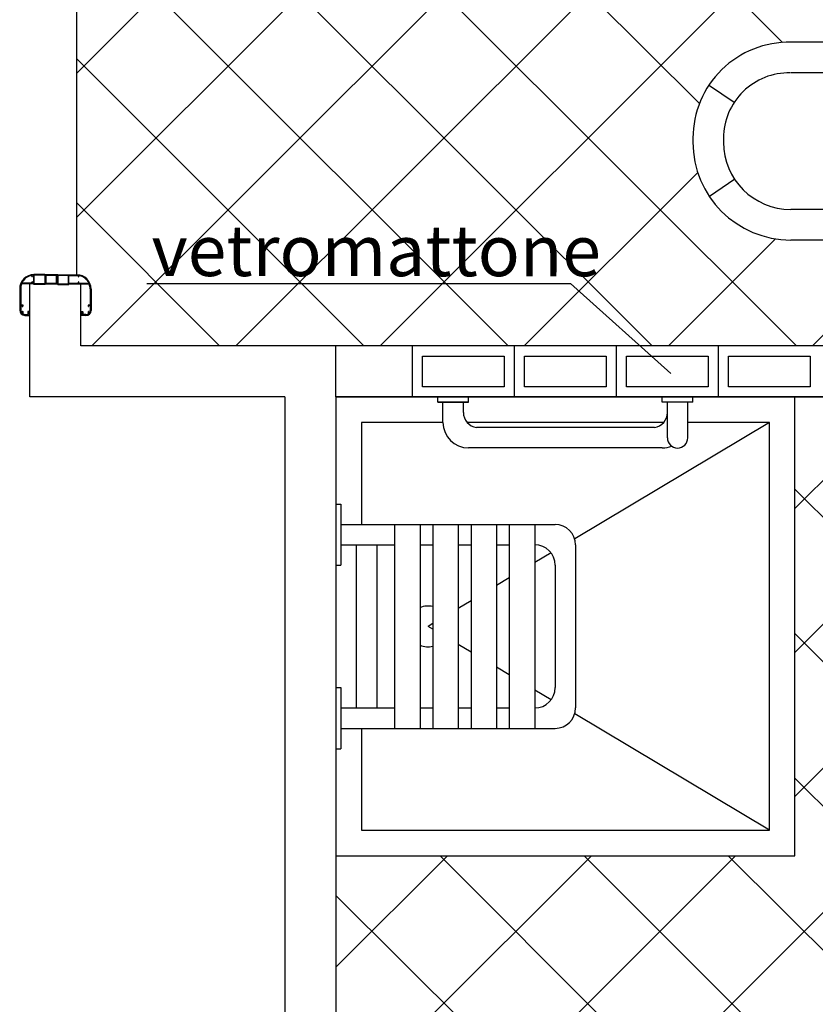
# Model space of a CAD drawing. Extents: x 441176 to 449416, y 335356 to 342048.
# Drawn here: x 443143 to 443299, y 338692 to 338885 of the extents above; entities that cross this region are included whole.
import ezdxf

# ---------------------------------------------------------------- set-up
doc = ezdxf.new("R2010")
doc.units = 0
doc.header["$MEASUREMENT"] = 0
doc.linetypes.add('CONTINUA', pattern=[0])
for name, color, linetype in [('arredi wc', 6, 'CONTINUOUS'), ('MURI', 4, 'CONTINUOUS'), ('PAVIMENTI_BAGNI', 4, 'CONTINUOUS'), ('PORTE MANUALI E AUTO', 6, 'CONTINUA'), ('SC', 9, 'CONTINUOUS'), ('VETROMAT', 4, 'CONTINUOUS')]:
    doc.layers.add(name, color=color, linetype=linetype)
doc.styles.add('arial', font='ARIAL.TTF')
pattern_1 = [(45, (-44709189.86163721, -33729033.1983998), (-14.14213562373095, 14.14213562373095), []), (135, (-44709189.86163721, -33729033.1983998), (-14.14213562373095, -14.14213562373095), [])]

msp = doc.modelspace()

# ---------------------------------------------------------------- hatches: boundary and pattern name
at = {"layer": 'PAVIMENTI_BAGNI'}
h = msp.add_hatch(dxfattribs=at)
h.set_pattern_fill('_USER', color=256, scale=20, angle=45, style=0, double=1, pattern_type=0)
h.set_pattern_definition(pattern_1)
h.paths.add_polyline_path([(443355.4890337354, 338951.4581825847), (443265.4890337354, 338951.4581825847), (443265.4890337354, 339041.4581825772), (443155.4890337428, 339041.4581825772), (443155.4890337428, 339026.4581825847), (443155.4890337354, 338933.4896900246), (443156.4890337354, 338933.4896900246, -0.4142135623732616), (443157.4890337354, 338932.4896900246), (443157.4890337354, 338928.2896900291, -0.4142135623729287), (443154.6890337383, 338925.4896900246), (443154.6890337383, 338835.426829111, -0.4142135623731616), (443157.4890337354, 338832.626829114), (443157.4890337354, 338828.4268291185, -0.4142135623730284), (443156.4890337354, 338827.4268291185), (443155.4890337354, 338827.4268291185), (443155.4890337354, 338821.4581825772), (443355.4890337354, 338821.4581825772), (443355.4890337354, 338845.8379813919, -0.4142135627991445), (443351.4890337279, 338841.8379813919), (443339.4890337354, 338841.8379813919, -0.1132370117096876), (443337.7454741588, 338842.2379813904, -0.1643856651489947), (443332.484639219, 338842.2379813904), (443294.6890337309, 338842.2379813904, -0.4142135622844664), (443275.4890337354, 338861.4379813859), (443275.4890337354, 338862.1197652409, -0.4203930622578551), (443294.6890337532, 338881.0379813874), (443332.484639219, 338881.0379813874, -0.1494668603625152), (443337.2878982117, 338881.1778919214, -0.1467153590392979), (443339.4890337428, 338881.8379813844), (443351.4890337354, 338881.8379813844, -0.4142135623732616), (443355.4890337354, 338877.8379813919)])
edge = h.paths.add_edge_path(flags=16)
edge.add_arc((443207.0558529859, 338911.758545343), 74.0173518075967, 70.72200716956736, 109.2779928346858)
edge.add_arc((443179.6266930318, 338986.3609052041), 5.601472417428305, 178.8784925980947, 302.2883095063845, ccw=False)
edge.add_line((443174.0262936568, 338986.4705414066), (443172.0558529836, 339032.7758970982))
edge.add_ellipse((443178.0558529859, 339032.7758971492), major_axis=(6.000000000001364, 3.736652605174601e-11), ratio=0.8333333333333334, start_angle=449.99999999982424, end_angle=539.9999999997469, ccw=False)
edge.add_line((443178.0558529189, 339037.7758971417), (443236.0558529263, 339037.7758971534))
edge.add_ellipse((443236.0558529859, 339032.7758971492), major_axis=(6.000000000001364, -6.800810403111998e-12), ratio=0.8333333333333334, start_angle=2.531237441871781e-10, end_angle=90.00000000017582, ccw=False)
edge.add_line((443242.0558529934, 339032.775897097), (443240.0854123144, 338986.4705414054))
edge.add_arc((443234.4850129327, 338986.3609052041), 5.601472417467092, -122.28830945605199, 1.1215074007399153, ccw=False)
h.paths.add_polyline_path([(443176.0272332868, 338986.4812928179), (443175.8775269156, 338989.9993925208, 338.4408355600113), (443175.8804361885, 338990.0246422404, 0.002954720810367383), (443175.8775269156, 338989.9993925655), (443176.0272332942, 338986.481292736, -0.004131242572945709), (443176.0297140321, 338986.5407542178, -242.0582540028279)], flags=0)
h.paths.add_polyline_path([(443238.0864853626, 338986.3609051743, 0.008358583686777242), (443238.0844726777, 338986.4812927732), (443238.0612333855, 338985.9351694921, 0.0296308228345521)], flags=0)
edge = h.paths.add_edge_path(flags=0)
edge.add_line((443208.5558529859, 339018.6758971179), (443208.5558529918, 339019.2249352624))
edge.add_ellipse((443207.0558529859, 339018.6758971477), major_axis=(1.060660171784997, -1.060660171779593), ratio=0.9999999999935177, start_angle=45.00000000003968, end_angle=135.0000000001617, ccw=False)
edge = h.paths.add_edge_path(flags=0)
edge.add_line((443199.4130846402, 339020.7857896203), (443199.5830257013, 339021.0243404181))
edge.add_ellipse((443199.0058529889, 339021.0758971536), major_axis=(0.3535533905968422, -0.353553390595041), ratio=0.999999999994605, start_angle=9.534331841600874, end_angle=99.5343319475204, ccw=False)
edge = h.paths.add_edge_path(flags=0)
edge.add_arc((443227.1536288625, 339021.6916855315), 6.08469948771814, 24.69763968294606, 89.27444139139578)
edge.add_line((443227.2306797048, 339027.7758971492), (443227.0765784383, 339027.7758971492))
edge.add_line((443227.0765784374, 339027.7758971492), (443227.0765784374, 339034.5509079163))
edge.add_arc((443228.2826918503, 339034.5914625266), 1.206795037066234, 101.0467275512334, 181.9257997578812, ccw=False)
edge.add_line((443228.0514584621, 339035.7758971492), (443206.5173365234, 339035.7758971492))
edge.add_ellipse((443207.0558529859, 339034.3758971507), major_axis=(1.060660171785376, -1.060660171779972), ratio=0.9999999999969713, start_angle=156.0394693486582, end_angle=224.9999999999408)
edge.add_ellipse((443207.0558529859, 339034.3758971507), major_axis=(1.060660171785376, -1.060660171779972), ratio=0.9999999999969713, start_angle=224.9999999999408, end_angle=315.0000000000877)
edge.add_ellipse((443207.0558529859, 339032.3758971507), major_axis=(1.060660171784608, -1.060660171779204), ratio=0.9999999999937517, start_angle=-60.99444741801533, end_angle=260.0631113130066)
edge.add_line((443205.8280733665, 339031.5141795764), (443203.1649606612, 339027.7758971534))
edge.add_line((443203.1649606591, 339027.7758971492), (443186.8810262587, 339027.7758971492))
edge.add_arc((443186.9580771094, 339021.6916855315), 6.084699487719676, 90.7255586634103, 155.3023607572367)
edge.add_arc((443186.0692202142, 339022.7721213439), 4.864140092491947, 162.5091782859588, 194.780991014248)
edge.add_arc((443272.2519838354, 339050.3376160825), 95.34183832810277, 197.5861033422937, 198.4349487919495)
edge.add_arc((443272.2519836789, 339050.3376165518), 95.34183832810278, 197.5861036432027, 198.4349490906135, ccw=False)
edge.add_arc((443186.0692202067, 339022.7721213067), 4.864140092491946, 162.5091768338281, 194.7809906827722, ccw=False)
edge.add_arc((443186.9580771094, 339021.6916855315), 6.084699487719676, 89.27444528332228, 155.302359922674, ccw=False)
edge.add_line((443187.0351275345, 339027.7758971566), (443187.0351275345, 339034.6320171386))
edge.add_arc((443185.8290141216, 339034.5914625266), 1.206795037066856, 1.925799757881186, 78.95327244876661)
edge.add_line((443186.0602475097, 339035.7758971492), (443228.0514584598, 339035.7758971492))
edge.add_arc((443228.2826918503, 339034.5914625266), 1.206795037066234, 101.0467272799977, 178.0741919468275)
edge.add_line((443227.0765784374, 339034.6320173109), (443227.0765784374, 339027.7758971543))
edge.add_arc((443227.153628855, 339021.6916855315), 6.08469948771814, 24.697639242763273, 90.72555460706559, ccw=False)
edge.add_arc((443228.0424857577, 339022.772121329), 4.8641400924991, -4.319537595165457e-06, 17.49082193083052, ccw=False)
edge.add_arc((443228.0424857577, 339022.7721213067), 4.8641400924991, 359.9999958861547, 377.4908226465922)
h.paths.add_polyline_path([(443157.0890337368, 338932.999591958, 0.03753159248643152), (443157.0884718811, 338933.0070666337, 26.64421887924779)], flags=17)
edge = h.paths.add_edge_path(flags=0)
edge.add_ellipse((443207.0558529859, 339022.7758971492), major_axis=(1.767766952973346, -1.76776695296434), ratio=0.9999999999951685, start_angle=171.8698976457688, end_angle=278.1301023541754, ccw=False)
edge.add_line((443205.5558529859, 339024.7758971566), (443205.5558529859, 339020.7758971645))
edge = h.paths.add_edge_path(flags=0)
edge.add_line((443216.5790041005, 339034.6257184783), (443216.2054039391, 339034.5883584557))
edge.add_ellipse((443216.5558529859, 339033.1258971507), major_axis=(1.060660171782599, -1.060660171777195), ratio=0.9999999999982926, start_angle=134.1156572694007, end_angle=146.4211862747547, ccw=False)
edge.add_ellipse((443216.5558529859, 339033.1258971507), major_axis=(1.060660171782599, -1.060660171777195), ratio=0.9999999999982926, start_angle=-45.00000000013576, end_angle=134.1156572694007)
edge = h.paths.add_edge_path(flags=0)
edge.add_line((443197.9063020265, 339034.5883584509), (443197.532701964, 339034.6257184676))
edge.add_ellipse((443197.5558529934, 339033.1258971507), major_axis=(1.060660171785011, -1.060660171779607), ratio=0.9999999999973554, start_angle=123.57881372505389, end_angle=135.8843427301827, ccw=False)
h = msp.add_hatch(dxfattribs=at)
h.set_pattern_fill('_USER', color=256, scale=20, angle=45, style=0, double=1, pattern_type=0)
h.set_pattern_definition(pattern_1)
h.paths.add_polyline_path([(443295.4890337503, 338721.4581825772), (443205.4890337428, 338721.4581825772), (443205.4890337354, 338647.4581825847, -0.4142135623732618), (443209.4890337354, 338651.4581825847), (443221.4890337354, 338651.4581825847, -0.1467153590392979), (443223.6901692664, 338650.7980931142, -0.1494668603625152), (443228.4934282592, 338650.6581825876), (443266.2890337175, 338650.6581825876, -0.4203930332978538), (443285.4890337354, 338631.7399682963), (443285.4890337354, 338631.0581825862, -0.4142135624620564), (443266.2890337398, 338611.8581825832), (443228.4934282443, 338611.8581825832, -0.16438566495701), (443223.2325933194, 338611.8581825906, -0.1132370117942122), (443221.4890337354, 338611.4581825772), (443209.4890337354, 338611.4581825772, -0.4142135627991441), (443205.4890337354, 338615.4581825772), (443205.4890337354, 338591.4581825847), (443255.2118831119, 338591.4581825772), (443335.2118831119, 338591.4581825772), (443405.4890337428, 338591.4581825847), (443405.4890337354, 338597.926829111), (443404.4890337354, 338597.926829111, -0.4142135606681653), (443403.4890337354, 338598.926829111), (443403.4890337354, 338603.126829114, -0.4142135106184002), (443406.2890332406, 338605.926829111), (443406.2890337398, 338695.9896900246, -0.4142135623729287), (443403.4890337354, 338698.7896900216), (443403.4890337354, 338702.9896900246, -0.4142135606683985), (443404.4890337354, 338703.9896900246), (443405.4890337354, 338703.9896900246), (443405.4890337354, 338811.4581825772), (443295.4890337354, 338811.4581825772)])
edge = h.paths.add_edge_path(flags=16)
edge.add_line((443321.8926551556, 338756.4705413172), (443319.9222144883, 338802.7758971601))
edge.add_ellipse((443325.9222144922, 338802.7758971492), major_axis=(-6.000000000001364, -6.800810403111998e-12), ratio=0.8333333333333334, start_angle=269.99999999982424, end_angle=359.99999999974693, ccw=False)
edge.add_line((443325.9222144326, 338807.7758971492), (443383.9222145274, 338807.775897155))
edge.add_ellipse((443383.9222144848, 338802.7758971492), major_axis=(-6.000000000001364, 3.736652605174601e-11), ratio=0.8333333333333334, start_angle=-179.99999999974693, end_angle=-89.99999999982418, ccw=False)
edge.add_line((443389.9222144773, 338802.7758971715), (443387.9517738158, 338756.470541317))
edge.add_arc((443382.3513744464, 338756.3609052116), 5.601472417428302, -122.28830963885372, 1.1215063899384177, ccw=False)
edge.add_arc((443354.9222144848, 338681.758545343), 74.0173518075967, 70.72200717530806, 109.2779928246919)
edge.add_arc((443327.4930545306, 338756.3609052116), 5.60147241746709, 178.8784936100616, 302.2883096388538, ccw=False)
h.paths.add_polyline_path([(443323.893594793, 338756.4812927434), (443323.7438884219, 338759.9993925432, 0.002284051339590271), (443323.7418441242, 338759.9798515404, 437.818659029011), (443323.7438884219, 338759.9993925357), (443323.8935947856, 338756.4812928254, -0.005516284679001606), (443323.8971270984, 338756.5606788436, -181.2812494100637)], flags=0)
edge = h.paths.add_edge_path(flags=0)
edge.add_arc((443385.3978073662, 338770.2676491553), 7.84083845337302, 206.5334620336671, 235.1935920442255)
edge.add_line((443380.9222144252, 338763.8296513745), (443385.1390472208, 338761.5661609729))
edge.add_arc((443383.9627204081, 338759.7658650914), 2.150537153160521, 6.234058204968505, 56.83909833941112, ccw=False)
edge.add_line((443386.1005405476, 338759.9993925357), (443387.922029004, 338802.8043712829))
edge.add_spline(control_points=[(443387.92202901, 338802.8043712566), (443387.919478192, 338803.0000839645), (443387.8904746613, 338803.2050886193), (443387.7587776398, 338803.6411796102), (443387.6519316947, 338803.8734787891), (443387.3408336779, 338804.3358771542), (443387.1359034916, 338804.5654742384), (443386.6330692684, 338804.984502759), (443386.3354562437, 338805.1730981806), (443385.6842939993, 338805.4773321265), (443385.3315651631, 338805.5927257651), (443384.6204778766, 338805.7418537775), (443384.26267331, 338805.7758971566), (443383.9222144848, 338805.7758971566)], knot_values=[0.01213587112079683, 0.01213587112079683, 0.01213587112079683, 0.01213587112079683, 0.2617993877905478, 0.2617993877905478, 0.5235987755901588, 0.5235987755901588, 0.7853981633897698, 0.7853981633897698, 1.047197551189381, 1.047197551189381, 1.308996938988992, 1.308996938988992, 1.570796326788603, 1.570796326788603, 1.570796326788603, 1.570796326788603], degree=3, periodic=0)
edge.add_line((443383.9222144922, 338805.7758971566), (443375.9178199635, 338805.7758971566))
edge.add_arc((443376.1490533566, 338804.5914625266), 1.206795037066856, 101.0467278224691, 178.0742002514058)
edge.add_line((443374.9429399362, 338804.6320171395), (443374.9429399362, 338797.7758971576))
edge.add_arc((443375.0199903613, 338791.6916855315), 6.084699487719676, 24.697639242763273, 90.72555466187163, ccw=False)
edge.add_arc((443375.908847264, 338792.7721213365), 4.864140092491946, -14.780992162432824, 17.490821865436374, ccw=False)
edge.add_line((443380.6120236134, 338791.5311575869), (443386.4830007681, 338793.9390958463))
edge.add_arc((443385.4638661062, 338795.8328156287), 2.150537159295265, 298.287605148791, 315)
edge.add_arc((443385.4638661062, 338795.8328156287), 2.150537159295265, 298.28760514879104, 315, ccw=False)
edge.add_line((443386.4830007693, 338793.9390958438), (443380.6120236088, 338791.5311575843))
edge.add_arc((443289.7260836577, 338820.3376161272), 95.34183832810162, 340.3007727264616, 342.41389656149704, ccw=False)
edge.add_arc((443432.1372432029, 338774.7390125284), 54.34264923647562, 165.6587024917561, 188.43782311644)
h.paths.add_polyline_path([(443334.9014890408, 338804.5509079287, 0.01680735552690547), (443334.9014890408, 338804.632017147)], flags=0)
edge = h.paths.add_edge_path(flags=0)
edge.add_line((443353.4222144848, 338788.6758971775), (443353.4222144906, 338790.7758971492))
edge.add_ellipse((443354.9222144848, 338792.7758971566), major_axis=(-1.767766952973283, -1.767766952964278), ratio=0.9999999999954527, start_angle=261.86989764590913, end_angle=368.13010235419245, ccw=False)
edge.add_line((443353.4222144848, 338794.7758971566), (443353.4222144906, 338797.7758971536))
edge.add_line((443353.4222144922, 338797.7758971492), (443334.7473877654, 338797.7758971492))
edge.add_arc((443334.8244386008, 338791.6916855315), 6.084699487718142, 90.72555855379812, 155.3023603170539)
edge.add_arc((443333.9355817204, 338792.7721213588), 4.864140092499094, 162.5091779177744, 173.0251095941458)
edge.add_line((443329.1074388688, 338793.3627950588), (443328.612209708, 338793.5284104875))
edge.add_arc((443328.8025036966, 338794.0974343905), 0.5999999990811309, 158.2183523967044, 251.5089416961194, ccw=False)
edge.add_arc((443334.8244385934, 338791.691685524), 7.0846994945692, 104.89578548326841, 158.2229790526811, ccw=False)
edge.add_arc((443333.1575042373, 338797.9584755564), 0.6000000029549022, 19.00585336571578, 104.89910242607371, ccw=False)
edge.add_line((443333.72479543, 338798.1538744086), (443333.8802073817, 338797.7026750708))
edge.add_arc((443334.8244386232, 338791.6916855315), 6.084699487718142, 90.00000186355652, 98.92730800897709, ccw=False)
edge.add_arc((443334.8244388616, 338791.6916855315), 6.08469948771814, 89.27444237790542, 90.00000411078639, ccw=False)
edge.add_line((443334.9014895996, 338797.7758971492), (443353.4222144836, 338797.7758971492))
edge.add_line((443353.4222144773, 338797.7758971492), (443353.4222144831, 338800.8283909335))
edge.add_line((443353.4222144848, 338800.8283909375), (443345.4025912895, 338801.6303532605))
edge.add_ellipse((443345.4222144922, 338803.1258971507), major_axis=(-1.060660171782599, -1.060660171777195), ratio=0.9999999999982926, start_angle=225.8843427305993, end_angle=405.0000000001357)
edge.add_ellipse((443345.4222144922, 338803.1258971507), major_axis=(-1.060660171782599, -1.060660171777195), ratio=0.9999999999982926, start_angle=213.5788137252453, end_angle=225.8843427305993)
edge.add_line((443345.7726636296, 338804.5883584509), (443345.3990633809, 338804.625718485))
edge.add_line((443345.4025913766, 338801.6303532386), (443353.4222144845, 338800.8283909214))
edge.add_line((443353.4222144848, 338800.8283909226), (443353.4222144848, 338789.2249352463))
edge.add_ellipse((443354.9222144848, 338788.6758971477), major_axis=(-1.060660171784997, -1.060660171779593), ratio=0.9999999999935177, start_angle=224.9999999998383, end_angle=314.9999999999603)
edge = h.paths.add_edge_path(flags=0)
edge.add_line((443356.4222144922, 338799.4085576052), (443355.3355307754, 338800.9339645521))
edge.add_ellipse((443354.9222144848, 338802.3758971507), major_axis=(-1.060660171784608, -1.060660171779204), ratio=0.9999999999937517, start_angle=99.93688868699343, end_angle=420.99444741801534, ccw=False)
edge.add_ellipse((443354.9222144848, 338804.3758971507), major_axis=(-1.060660171785376, -1.060660171779972), ratio=0.9999999999969713, start_angle=44.99999999991226, end_angle=135.0000000000592)
edge.add_line((443356.4222144922, 338804.3758971581), (443356.422214498, 338803.8234033703))
edge.add_line((443356.4222144997, 338803.8234033698), (443364.0717653194, 338804.5883584611))
edge.add_ellipse((443364.4222144922, 338803.1258971507), major_axis=(-1.060660171785011, -1.060660171779607), ratio=0.9999999999973554, start_angle=224.1156574955592, end_angle=236.4211862749461)
edge.add_ellipse((443364.4222144922, 338803.1258971507), major_axis=(-1.060660171785011, -1.060660171779607), ratio=0.9999999999973554, start_angle=45.00000000007496, end_angle=224.1156574955592)
edge.add_line((443364.4418376898, 338801.6303532535), (443356.6241565328, 338800.8485851355))
edge.add_line((443356.6241565337, 338800.8485851327), (443356.1499941223, 338801.5141795838))
edge.add_line((443355.3355307793, 338800.9339645469), (443362.3950417745, 338791.0243404353))
edge.add_ellipse((443362.9722144892, 338791.0758971536), major_axis=(-0.3535533905968422, -0.353553390595041), ratio=0.9999999999946048, start_angle=260.4656680524796, end_angle=350.4656681583991)
edge.add_ellipse((443362.9722144892, 338791.0758971536), major_axis=(-0.3535533905968422, -0.353553390595041), ratio=0.9999999999946048, start_angle=350.4656681583991, end_angle=440.4656680524795)
edge.add_line((443362.7349238759, 338790.5472388456), (443357.5853044549, 338797.7758971531))
edge.add_line((443357.585304453, 338797.7758971492), (443356.422214485, 338797.7758971492))
edge.add_line((443356.4222144848, 338797.7758971492), (443356.4222144848, 338794.775897158))
edge.add_ellipse((443354.9222144848, 338792.7758971566), major_axis=(-1.767766952973346, -1.76776695296434), ratio=0.9999999999951685, start_angle=81.86989764582461, end_angle=188.1301023542312, ccw=False)
edge.add_line((443356.4222144922, 338790.7758971492), (443356.4222144922, 338799.4085576026))

# ---------------------------------------------------------------- linework, layer by layer
at = {"layer": 'arredi wc'}
for p, q in [((443332.4846392041, 338881.0379813874), (443294.6890337309, 338881.0379813874)), ((443313.5230598068, 338875.0379813874), (443294.6890337309, 338875.0379813874)), ((443283.5730678951, 338869.1980661193), (443278.7290252512, 338872.5112249965)), ((443275.4890337354, 338862.2379813904), (443275.4890337354, 338861.4379813934)), ((443281.4890042758, 338862.219179515), (443281.4890042758, 338861.419179518)), ((443283.6818265086, 338854.1522838214), (443278.7290252512, 338850.7647377813)), ((443311.4890337354, 338848.2379813829), (443294.6890337309, 338848.2379813829)), ((443332.4846392041, 338842.2379813904), (443294.6890337309, 338842.2379813904)), ((443290.4890337354, 338806.4581825847), (443252.3106777957, 338783.6392992997)), ((443247.6792701697, 338780.8711457962), (443244.4890337354, 338778.964368228)), ((443239.4890337354, 338775.975910146), (443236.9890337354, 338774.4816810975)), ((443231.9890337354, 338771.4932230228), (443229.4890337354, 338769.9989939967)), ((443224.4890337428, 338767.0105359146), (443223.5648893779, 338766.4581825772)), ((443224.4890337354, 338765.9058292473), (443223.5648893779, 338766.4581825772)), ((443231.9890337354, 338761.4231421316), (443229.4890337428, 338762.9173711652)), ((443239.4890337354, 338756.940455001), (443236.9890337354, 338758.4346840495)), ((443247.6792701622, 338752.0452193508), (443244.4890337354, 338753.9519969189)), ((443290.4890337354, 338726.4581825772), (443252.3106777882, 338749.2770658472))]:
    msp.add_line(p, q, dxfattribs=at)
at = {"layer": 'arredi wc', "ltscale": 10}
for p, q in [((443225.4890337354, 338810.4581825772), (443225.4890337354, 338811.4581825772)), ((443231.4890337354, 338810.4581825772), (443231.4890337354, 338811.4581825772)), ((443269.4890337354, 338810.4581825772), (443269.4890337354, 338811.4581825772)), ((443275.4890337354, 338810.4581825772), (443275.4890337354, 338811.4581825772)), ((443225.4890337354, 338810.4581825772), (443231.4890337354, 338810.4581825772)), ((443231.4890337354, 338810.4581825772), (443225.4890337354, 338810.4581825772)), ((443226.4890337354, 338806.4581825847), (443226.4890337354, 338810.4581825772)), ((443230.4890337354, 338808.4252617547), (443230.4890337354, 338810.4581825772)), ((443275.4890337354, 338810.4581825772), (443269.4890337354, 338810.4581825772)), ((443270.4890337354, 338803.446684424), (443270.4890337354, 338810.4581825772)), ((443274.4890337354, 338803.446684424), (443274.4890337354, 338810.4581825772)), ((443267.9322506106, 338805.4581825772), (443233.0458168602, 338805.4581825772)), ((443269.4890337354, 338801.4581825772), (443231.4890337354, 338801.4581825772)), ((443205.4890337354, 338790.4581825772), (443206.4890337354, 338790.4581825772)), ((443206.4890337354, 338790.4581825772), (443206.4890337354, 338778.4581825772)), ((443206.4890337354, 338786.4581825772), (443248.4890337354, 338786.4581825772)), ((443216.9890337354, 338786.4581825772), (443216.9890337354, 338746.4581825772)), ((443221.9890337354, 338786.4581825772), (443221.9890337354, 338746.4581825772)), ((443224.4890337354, 338786.4581825772), (443224.4890337354, 338746.4581825772)), ((443229.4890337354, 338786.4581825772), (443229.4890337354, 338746.4581825772)), ((443231.9890337354, 338786.4581825772), (443231.9890337354, 338746.4581825772)), ((443236.9890337354, 338786.4581825772), (443236.9890337354, 338746.4581825772)), ((443239.4890337354, 338786.4581825772), (443239.4890337354, 338746.4581825772)), ((443244.4890337354, 338786.4581825772), (443244.4890337354, 338746.4581825772)), ((443206.4890337354, 338782.4581825847), (443216.9890337354, 338782.4581825847)), ((443209.4890337354, 338782.4581825847), (443209.4890337354, 338750.4581825847)), ((443213.4890337354, 338782.4581825847), (443213.4890337354, 338750.4581825847)), ((443221.9890337354, 338782.4581825847), (443224.4890337428, 338782.4581825772)), ((443229.4890337428, 338782.4581825772), (443231.9890337354, 338782.4581825698)), ((443236.9890337354, 338782.4581825772), (443239.4890337354, 338782.4581825921)), ((443252.4890337354, 338782.4581825847), (443252.4890337354, 338750.4581825847)), ((443205.4890337354, 338778.4581825772), (443206.4890337354, 338778.4581825772)), ((443248.4890337354, 338778.4581825772), (443248.4890337354, 338754.4581825772)), ((443205.4890337354, 338754.4581825772), (443206.4890337354, 338754.4581825772)), ((443206.4890337354, 338754.4581825772), (443206.4890337354, 338742.4581825772)), ((443206.4890337354, 338750.4581825847), (443216.9890337354, 338750.4581825772)), ((443221.9890337354, 338750.4581825772), (443224.4890337428, 338750.4581825772)), ((443229.4890337428, 338750.4581825847), (443231.9890337354, 338750.4581825772)), ((443236.9890337354, 338750.4581825772), (443239.4890337354, 338750.4581825847)), ((443206.4890337354, 338746.4581825772), (443248.4890337354, 338746.4581825772)), ((443205.4890337354, 338742.4581825772), (443206.4890337354, 338742.4581825772))]:
    msp.add_line(p, q, dxfattribs=at)
at = {"layer": 'arredi wc'}
msp.add_lwpolyline([(443295.4890337354, 338721.4581825772), (443295.4890337354, 338811.4581825772), (443205.4890337354, 338811.4581825772), (443205.4890337354, 338721.4581825772)], close=True, dxfattribs=at)
for points in [[(443210.4890337354, 338746.4581825772), (443210.4890337354, 338726.4581825772), (443290.4890337354, 338726.4581825772), (443290.4890337354, 338806.4581825847), (443274.4890337354, 338806.4581825847)], [(443226.4890337354, 338806.4581825847), (443210.4890337354, 338806.4581825847), (443210.4890337354, 338786.4581825772)], [(443269.754116415, 338806.4581825847), (443231.2239510557, 338806.4581825847)]]:
    msp.add_lwpolyline(points, dxfattribs=at)
for centre, radius, start, end in [((443294.3510762444, 338862.1788741538), 18.86213511622542, 88.9733625486757, 179.8204550613214), ((443294.3510762444, 338862.1788741538), 12.86213511622542, 88.9733625486757, 179.8204550613214), ((443294.6890337309, 338861.4379813934), 19.20000000000182, 180, 270), ((443294.6890337309, 338861.4379813934), 13.20000000000182, 180, 270)]:
    msp.add_arc(centre, radius, start, end, dxfattribs=at)
at = {"layer": 'arredi wc', "ltscale": 10}
for centre, radius, start, end in [((443233.4890337354, 338808.4252617547), 3, 180, 261.5040814727563), ((443267.4890337354, 338808.4252617547), 3, 278.4959185272437, 0), ((443231.4890337354, 338806.4581825847), 5, 180, 270), ((443272.4890337354, 338803.4466844315), 1.999999999999887, 180, 0), ((443269.4890337354, 338806.4581825847), 5, 270, 291.6859981367676), ((443248.4890337354, 338782.4581825921), 3.999999999999773, 0, 90), ((443244.4890337354, 338778.4581825847), 3.999999999999773, 0, 90), ((443223.5648893779, 338766.4581825847), 4.000000000000001, 76.64192172405455, 113.2013715713179), ((443223.5648893779, 338766.4581825847), 4.000000000000001, 246.7986284286821, 283.3580782759454), ((443244.4890337354, 338754.4581825847), 3.999999999999773, 270, 0), ((443248.4890337354, 338750.4581825847), 3.999999999999773, 270, 0)]:
    msp.add_arc(centre, radius, start, end, dxfattribs=at)
at = {"layer": 'MURI'}
for p, q in [((443145.4890337279, 338811.4581825772), (443145.4890337279, 338833.6578321123)), ((443155.4890337354, 338821.4581825772), (443155.4890337354, 338833.6390676314)), ((443355.4890337354, 338821.4581825772), (443155.4890337354, 338821.4581825772)), ((443195.4890337279, 338811.4581825772), (443145.4890337279, 338811.4581825772)), ((443195.4890337279, 338811.4581825772), (443195.4890337279, 338591.4581825772)), ((443405.4890337354, 338811.4581825772), (443205.4890337354, 338811.4581825772)), ((443205.4890337354, 338811.4581825772), (443205.4890337354, 338591.4581825772))]:
    msp.add_line(p, q, dxfattribs=at)
at = {"layer": 'PAVIMENTI_BAGNI'}
msp.add_line((443154.6890337383, 338835.4268291185), (443154.6890337383, 338925.4896900246), dxfattribs=at)
at = {"layer": 'PORTE MANUALI E AUTO', "linetype": 'ByBlock', "ltscale": 0.5}
for p, q in [((443145.8893908104, 338835.1078321153), (443145.8893908104, 338835.2185937205)), ((443145.9893908044, 338835.1078321153), (443145.9893908044, 338835.3078321183)), ((443146.2293908065, 338835.3078321183), (443145.9893908044, 338835.3078321183)), ((443146.2293908065, 338833.8078321108), (443146.2293908065, 338835.3078321183)), ((443148.3893908029, 338835.4578321094), (443146.2893908015, 338835.4578321094)), ((443148.3893908029, 338835.3178321088), (443146.3493908038, 338835.3178321088)), ((443146.3493908038, 338833.6578321123), (443146.3493908038, 338835.3178321088)), ((443148.3893908029, 338835.3178321088), (443148.3893908029, 338833.6578321123)), ((443148.5293908035, 338835.3178321088), (443148.5293908035, 338833.6578321123)), ((443148.5422499618, 338835.4582595715), (443150.8422499662, 338835.4582595715)), ((443148.5422499618, 338835.308259573), (443148.5422499618, 338835.4582595715)), ((443150.8422499662, 338835.308259573), (443148.5422499618, 338835.308259573)), ((443148.6922499677, 338835.2082595715), (443148.5422499618, 338835.2082595715)), ((443148.5422499618, 338833.5582595656), (443148.5422499618, 338835.2082595715)), ((443148.6922499677, 338833.7082595715), (443148.6922499677, 338835.2082595715)), ((443150.8422499662, 338835.2082595715), (443150.6922499677, 338835.2082595715)), ((443150.6922499677, 338833.7082595715), (443150.6922499677, 338835.2082595715)), ((443150.8422499662, 338835.308259573), (443150.8422499662, 338835.4582595715)), ((443150.8422499662, 338833.5582595656), (443150.8422499662, 338835.2082595715)), ((443150.8541938355, 338835.3178321088), (443150.8541938355, 338833.6578321123)), ((443150.9941938361, 338835.4578321094), (443154.6890337383, 338835.4268291185)), ((443150.9941938361, 338835.3178321088), (443153.0341938278, 338835.3178321088)), ((443150.9941938361, 338835.3178321088), (443150.9941938361, 338833.6578321123)), ((443153.0341938278, 338833.6578321123), (443153.0341938278, 338835.3178321088)), ((443153.1541938325, 338833.8078321108), (443153.1541938325, 338835.3078321183)), ((443153.1541938325, 338835.3078321183), (443154.9890337354, 338835.2768291125)), ((443154.9890337354, 338835.0768291095), (443154.9890337354, 338835.2768291125)), ((443155.0890337294, 338835.0768291095), (443155.0890337294, 338835.1875907147)), ((443143.4893908044, 338832.6578321123), (443143.4893908044, 338828.4578321094)), ((443143.6893908074, 338832.7078321168), (443143.6893908074, 338829.5078321138)), ((443146.2293908065, 338833.6578321123), (443143.9665692439, 338833.6578321123)), ((443145.8893908104, 338833.8078321108), (443143.9828782892, 338833.8078321108)), ((443145.8893908104, 338833.8078321108), (443145.8893908104, 338834.0078321138)), ((443145.9893908044, 338833.8078321108), (443145.9893908044, 338834.0078321138)), ((443146.2293908065, 338833.8078321108), (443145.9893908044, 338833.8078321108)), ((443146.2293908065, 338833.5178321117), (443146.2293908065, 338833.6578321123)), ((443148.3893908029, 338833.5178321117), (443146.2293908065, 338833.5178321117)), ((443146.2293908065, 338833.5178321117), (443146.2293908065, 338833.5178321117)), ((443148.3893908029, 338833.6578321123), (443146.3493908038, 338833.6578321123)), ((443150.8422499662, 338833.5582595656), (443148.5422499618, 338833.5582595656)), ((443150.6922499677, 338833.7082595715), (443148.6922499677, 338833.7082595715)), ((443150.9941938361, 338833.6578321123), (443153.0341938278, 338833.6578321123)), ((443150.9941938361, 338833.5178321117), (443153.1541938325, 338833.5178321117)), ((443153.1541938325, 338833.8078321108), (443154.9890337354, 338833.7768291125)), ((443153.1541938325, 338833.5178321117), (443153.1541938325, 338833.6578321123)), ((443153.1541938325, 338833.6578321123), (443157.0118552959, 338833.626829114)), ((443153.1541938325, 338833.5178321117), (443153.1541938325, 338833.5178321117)), ((443154.9890337354, 338833.7768291125), (443154.9890337354, 338833.976829108)), ((443155.0890337294, 338833.7768291125), (443155.0890337294, 338833.976829108)), ((443155.0890337294, 338833.7768291125), (443156.9955462506, 338833.7768291125)), ((443157.2890337398, 338832.676829111), (443157.2890337398, 338829.4768291155)), ((443157.4890337354, 338832.626829114), (443157.4890337354, 338828.4268291185)), ((443143.6893908074, 338829.5078321138), (443144.0893908059, 338829.5078321138)), ((443143.6893908074, 338829.4078321123), (443143.9893908044, 338829.4078321123)), ((443143.6893908074, 338829.4078321123), (443143.6893908074, 338828.4578321094)), ((443143.9893908044, 338829.4078321123), (443143.9893908044, 338829.2578321138)), ((443144.0893908059, 338829.5078321138), (443144.0893908059, 338829.2578321138)), ((443157.2890337398, 338829.4768291155), (443156.8890337339, 338829.4768291155)), ((443156.8890337339, 338829.4768291155), (443156.8890337339, 338829.2268291155)), ((443157.2890337398, 338829.376829114), (443156.9890337354, 338829.376829114)), ((443156.9890337354, 338829.376829114), (443156.9890337354, 338829.2268291155)), ((443157.2890337398, 338829.376829114), (443157.2890337398, 338828.4268291185)), ((443143.9893908044, 338828.2178321073), (443143.9893908044, 338827.9479301611)), ((443144.0893908059, 338828.2178321073), (443144.0893908059, 338827.7650117913)), ((443144.4893908044, 338827.6578321123), (443145.0393908089, 338827.6578321123)), ((443144.4893908044, 338827.4578321168), (443145.4893908044, 338827.4578321168)), ((443145.0893908059, 338828.1778321156), (443145.0893908059, 338827.7078321168)), ((443145.4893908044, 338828.2278321126), (443145.1393908029, 338828.2278321126)), ((443145.2393908044, 338828.1278321111), (443145.2393908044, 338827.6278321111)), ((443145.3893908029, 338828.1278321111), (443145.2393908044, 338828.1278321111)), ((443145.3893908029, 338827.6278321111), (443145.2393908044, 338827.6278321111)), ((443145.3893908029, 338828.1278321111), (443145.3893908029, 338828.0028321186)), ((443145.3893908029, 338828.0028321186), (443145.4893908044, 338828.0028321186)), ((443145.3893908029, 338827.7528321186), (443145.4893908044, 338827.7528321186)), ((443145.3893908029, 338827.7528321186), (443145.3893908029, 338827.6278321111)), ((443145.4893908044, 338828.0028321186), (443145.4893908044, 338828.2278321126)), ((443145.4893908044, 338827.4578321168), (443145.4893908044, 338827.7528321186)), ((443155.4890337354, 338828.1968291143), (443155.8390337368, 338828.1968291143)), ((443155.4890337354, 338827.9718291128), (443155.4890337354, 338828.1968291143)), ((443155.5890337294, 338827.9718291128), (443155.4890337354, 338827.9718291128)), ((443155.4890337354, 338827.4268291185), (443155.4890337354, 338827.7218291128)), ((443155.5890337294, 338827.7218291128), (443155.4890337354, 338827.7218291128)), ((443156.4890337354, 338827.4268291185), (443155.4890337354, 338827.4268291185)), ((443155.5890337294, 338828.0968291128), (443155.5890337294, 338827.9718291128)), ((443155.5890337294, 338828.0968291128), (443155.7390337354, 338828.0968291128)), ((443155.5890337294, 338827.7218291128), (443155.5890337294, 338827.5968291202)), ((443155.5890337294, 338827.5968291202), (443155.7390337354, 338827.5968291202)), ((443155.7390337354, 338828.0968291128), (443155.7390337354, 338827.5968291202)), ((443155.8890337339, 338828.1468291173), (443155.8890337339, 338827.6768291185)), ((443156.4890337354, 338827.626829114), (443155.9390337383, 338827.626829114)), ((443156.8890337339, 338828.1868291164), (443156.8890337339, 338827.734008793)), ((443156.9890337354, 338828.1868291164), (443156.9890337354, 338827.9169271627))]:
    msp.add_line(p, q, dxfattribs=at)
for centre, radius, start, end in [((443146.2893908015, 338832.6578321123), 2.8, 90, 180), ((443146.2893908015, 338832.6578321123), 2.65, 99.96676629819348, 152.513573746333), ((443145.8393908059, 338835.2185937205), 0.05, 0, 99.96676629819348), ((443145.9393908, 338835.1078321153), 0.0500000000007276, 180, 0), ((443148.3893908029, 338835.3178321088), 0.14, 0, 90), ((443150.9941938361, 338835.3178321088), 0.14, 90, 180), ((443154.6890337383, 338832.626829114), 2.8, 0, 90), ((443155.0390337324, 338835.0768291095), 0.0500000000007276, 180, 0), ((443155.1390337339, 338835.1875907147), 0.05, 80.03323370180654, 180), ((443154.6890337383, 338832.626829114), 2.65, 27.48642625366703, 80.03323370180654), ((443146.2893908015, 338832.7078321168), 2.6, 160.7756301316238, 180), ((443143.9665692439, 338833.5178321117), 0.14, 90, 160.7756301316238), ((443143.9828782892, 338833.8578321079), 0.05, 152.513573746333, 270), ((443145.9393908, 338834.0078321138), 0.05, 0, 180), ((443148.3893908029, 338833.6578321123), 0.14, 270, 0), ((443150.9941938361, 338833.6578321123), 0.14, 180, 270), ((443155.0390337324, 338833.976829108), 0.05, 0, 180), ((443156.9955462506, 338833.826829117), 0.05, 270, 27.48642625366703), ((443157.0118552959, 338833.4868291134), 0.14, 19.22436986837623, 90), ((443154.6890337383, 338832.676829111), 2.6, 0, 19.22436986837623), ((443144.4893908044, 338828.4578321094), 1, 180, 270), ((443144.4893908044, 338828.4578321094), 0.8, 180, 222.8334280643776), ((443144.0393908089, 338829.2578321138), 0.0500000000007276, 180, 0), ((443156.4890337354, 338828.4268291185), 1, 270, 0), ((443156.9390337309, 338829.2268291155), 0.0500000000007276, 180, 0), ((443156.4890337354, 338828.4268291185), 0.8, 317.1665719356224, 0), ((443143.9393908074, 338827.9479301611), 0.05, 222.8334280643776, 0), ((443144.0393908089, 338828.2178321073), 0.05, 0, 180), ((443144.4893908044, 338828.4578321094), 0.8, 240.0000000007898, 270), ((443145.0393908089, 338827.7078321168), 0.05, 270, 0), ((443145.1393908029, 338828.1778321156), 0.05, 90, 180), ((443155.8390337368, 338828.1468291173), 0.05, 0, 90), ((443155.9390337383, 338827.6768291185), 0.05, 180, 270), ((443156.4890337354, 338828.4268291185), 0.8, 270, 299.9999999992102), ((443156.9390337309, 338828.1868291164), 0.05, 0, 180), ((443157.0390337398, 338827.9169271627), 0.05, 180, 317.1665719356224)]:
    msp.add_arc(centre, radius, start, end, dxfattribs=at)
at = {"layer": 'SC', "color": 5}
for p, q in [((443168.3963526702, 338833.7177268455), (443251.5085223084, 338833.7177268455)), ((443251.5085223084, 338833.7177268455), (443271.1840610495, 338816.0902585277))]:
    msp.add_line(p, q, dxfattribs=at)
at = {"layer": 'VETROMAT'}
for p, q in [((443205.4890337354, 338811.4581825772), (443205.4890337354, 338821.4581825772)), ((443220.4890337354, 338811.4581825772), (443220.4890337354, 338821.4581825772)), ((443240.4890337354, 338811.4581825772), (443240.4890337354, 338821.4581825772)), ((443260.4890337354, 338811.4581825772), (443260.4890337354, 338821.4581825772)), ((443280.4890337354, 338811.4581825772), (443280.4890337354, 338821.4581825772)), ((443205.4890337354, 338811.4581825772), (443355.4890337354, 338811.4581825772))]:
    msp.add_line(p, q, dxfattribs=at)
at = {"layer": 'VETROMAT', "ltscale": 0.5}
for points in [[(443238.4890337354, 338813.4581825847), (443222.4890337354, 338813.4581825847), (443222.4890337354, 338819.4581825772), (443238.4890337354, 338819.4581825772)], [(443258.4890337354, 338813.4581825847), (443242.4890337428, 338813.4581825847), (443242.4890337428, 338819.4581825772), (443258.4890337354, 338819.4581825772)], [(443278.4890337354, 338813.4581825847), (443262.4890337428, 338813.4581825847), (443262.4890337428, 338819.4581825772), (443278.4890337354, 338819.4581825772)], [(443298.4890337354, 338813.4581825847), (443282.4890337354, 338813.4581825847), (443282.4890337354, 338819.4581825772), (443298.4890337354, 338819.4581825772)]]:
    msp.add_lwpolyline(points, close=True, dxfattribs=at)

# ---------------------------------------------------------------- texts
at = {"layer": 'SC', "color": 6, "style": 'arial'}
msp.add_text('vetromattone', height=10, rotation=359.9761267592685, dxfattribs=at).set_placement((443169.3302727332, 338835.1776710713))

doc.saveas('drawing.dxf')
